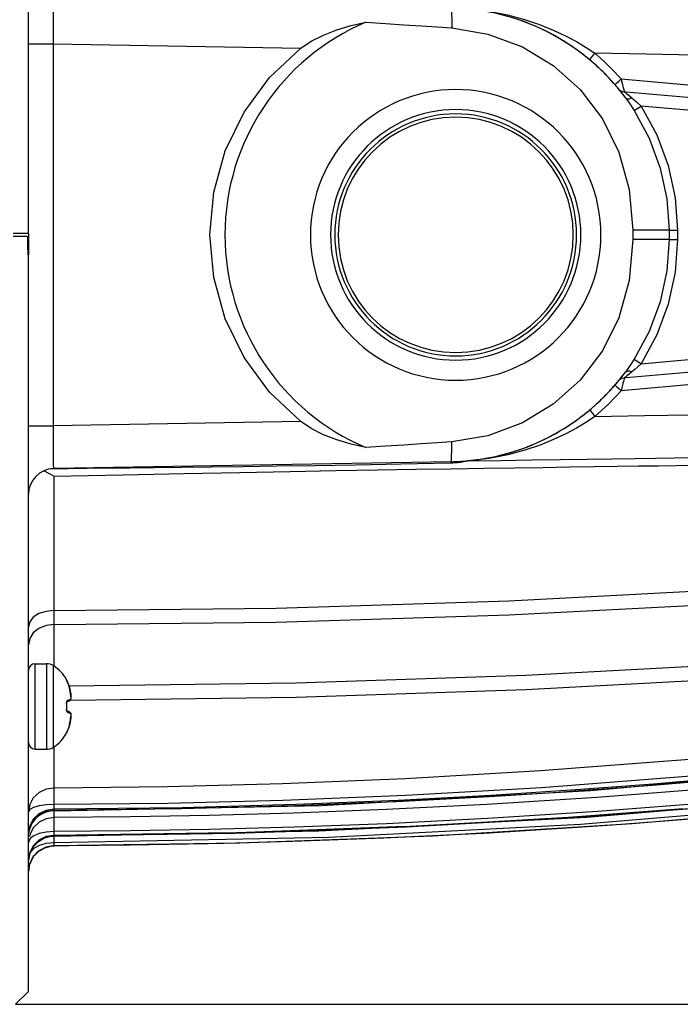
# Model space of a CAD drawing. Extents: x 0 to 210, y 0 to 297.
# Drawn here: x 95 to 110, y 86 to 109 of the extents above; entities that cross this region are included whole.
import ezdxf
from ezdxf.enums import TextEntityAlignment as Align

# ---------------------------------------------------------------- set-up
doc = ezdxf.new("R2010")
doc.units = 0
doc.header["$LTSCALE"] = 19.36
doc.layers.get('0').update_dxf_attribs({"linetype": 'CONTINUOUS'})
doc.layers.add('DIMENSION', color=7, linetype='CONTINUOUS')
doc.styles.add('TEXTSTYLE_2', font='arial.ttf')
doc.dimstyles.get("Standard").update_dxf_attribs({"dimtxt": 2.5, "dimasz": 2.5, "dimexe": 1.25, "dimexo": 0.625, "dimtad": 1, "dimcen": 2.5, "dimazin": 3, "dimtfac": 1, "dimtmove": 0, "dimatfit": 3})

# ---------------------------------------------------------------- blocks, each defined once
blk = doc.blocks.new('_FILLED')
at = {"color": 0, "linetype": 'BYBLOCK'}
blk.add_solid([(0, 0), (-1, 0.1875), (-1, -0.1875)], dxfattribs=at)
blk = doc.blocks.new('*D0')
at = {"layer": 'DIMENSION', "color": 2, "linetype": 'CONTINUOUS'}
for p, q in [((94.414, 121.542), (144.969, 121.542)), ((142.969, 121.542), (142.969, 103.542)), ((142.969, 85.542), (142.969, 103.542)), ((94.414, 85.542), (144.969, 85.542))]:
    blk.add_line(p, q, dxfattribs=at)
at = {"layer": 'DIMENSION', "color": 2, "linetype": 'CONTINUOUS', "xscale": 4, "yscale": 4, "zscale": 4}
for p, rotation in [((142.969, 121.542), 90), ((142.969, 85.542), 270)]:
    blk.add_blockref('_FILLED', p, dxfattribs=dict(at, rotation=rotation))
at = {"layer": 'DIMENSION', "color": 5, "linetype": 'CONTINUOUS', "style": 'TEXTSTYLE_2'}
blk.add_text('180', height=3.5, rotation=90, dxfattribs=at).set_placement((142.094, 103.542), align=Align.CENTER)
blk = doc.blocks.new('*D8')
at = {"layer": 'DIMENSION', "color": 2, "linetype": 'CONTINUOUS'}
for p, q in [((115.003, 103.542), (135.444, 103.542)), ((133.444, 103.542), (133.444, 94.542)), ((133.444, 85.542), (133.444, 94.542)), ((94.414, 85.542), (135.444, 85.542))]:
    blk.add_line(p, q, dxfattribs=at)
at = {"layer": 'DIMENSION', "color": 2, "linetype": 'CONTINUOUS', "xscale": 4, "yscale": 4, "zscale": 4}
for p, rotation in [((133.444, 103.542), 90), ((133.444, 85.542), 270)]:
    blk.add_blockref('_FILLED', p, dxfattribs=dict(at, rotation=rotation))
at = {"layer": 'DIMENSION', "color": 5, "linetype": 'CONTINUOUS', "style": 'TEXTSTYLE_2'}
blk.add_text('90', height=3.5, rotation=90, dxfattribs=at).set_placement((132.569, 94.542), align=Align.CENTER)

msp = doc.modelspace()

# ---------------------------------------------------------------- linework, layer by layer
at = {"color": 7, "linetype": 'CONTINUOUS'}
for p, q in [((94.714, 108.012), (94.714, 109.611)), ((94.714, 103.573), (94.714, 108.012)), ((94.509, 103.572), (94.359, 103.572)), ((94.359, 103.512), (94.509, 103.512)), ((94.689, 103.572), (94.509, 103.572)), ((94.509, 103.512), (94.689, 103.512)), ((94.714, 103.572), (94.689, 103.572)), ((94.714, 103.573), (94.714, 103.512)), ((94.714, 103.512), (94.714, 103.073)), ((108.859, 103.65), (108.859, 103.435)), ((94.714, 103.073), (94.699, 103.073)), ((94.714, 99.073), (94.714, 103.072)), ((108.706, 100.202), (114.957, 100.749)), ((108.664, 100.199), (108.706, 100.202)), ((94.714, 97.473), (94.714, 99.073)), ((104.605, 98.236), (95.304, 98.073)), ((95.073, 98.023), (95.08, 98.02)), ((95.08, 98.02), (95.186, 97.97)), ((95.186, 97.97), (95.229, 97.945)), ((95.229, 97.945), (95.312, 97.897)), ((94.714, 94.376), (94.714, 97.473)), ((94.714, 93.951), (94.714, 94.376)), ((94.714, 93.351), (94.714, 93.951)), ((94.714, 93.211), (94.714, 93.351)), ((94.874, 93.511), (95.137, 93.511)), ((94.714, 92.614), (94.714, 93.211)), ((95.626, 93.082), (95.626, 93.082)), ((94.714, 92.511), (94.714, 92.614)), ((95.607, 92.587), (95.607, 92.599)), ((95.609, 92.608), (95.61, 92.612)), ((95.611, 92.615), (95.612, 92.617)), ((95.612, 92.618), (95.613, 92.619)), ((95.612, 92.617), (95.613, 92.618)), ((95.612, 92.617), (95.612, 92.618)), ((95.705, 92.672), (95.707, 92.678)), ((95.705, 92.672), (95.705, 92.672)), ((95.705, 92.672), (95.705, 92.672)), ((95.707, 92.678), (95.708, 92.68)), ((95.709, 92.746), (95.709, 92.746)), ((95.709, 92.744), (95.709, 92.746)), ((95.71, 92.725), (95.709, 92.739)), ((95.709, 92.739), (95.709, 92.739)), ((95.709, 92.692), (95.71, 92.704)), ((95.709, 92.69), (95.709, 92.692)), ((95.709, 92.69), (95.709, 92.69)), ((95.71, 92.704), (95.71, 92.714)), ((94.714, 92.205), (94.714, 92.511)), ((95.607, 92.587), (95.607, 92.587)), ((95.607, 92.425), (95.607, 92.436)), ((95.607, 92.424), (95.607, 92.436)), ((95.607, 92.436), (95.607, 92.436)), ((95.609, 92.415), (95.608, 92.42)), ((95.611, 92.408), (95.61, 92.411)), ((95.612, 92.405), (95.61, 92.408)), ((95.612, 92.405), (95.612, 92.405)), ((94.714, 92.179), (94.714, 92.205)), ((94.714, 91.811), (94.714, 92.179)), ((95.693, 92.153), (95.709, 92.276)), ((95.705, 92.351), (95.705, 92.351)), ((95.707, 92.345), (95.705, 92.351)), ((95.705, 92.351), (95.705, 92.351)), ((95.709, 92.34), (95.708, 92.342)), ((95.709, 92.333), (95.709, 92.335)), ((95.709, 92.331), (95.709, 92.333)), ((95.709, 92.333), (95.709, 92.333)), ((95.71, 92.319), (95.709, 92.333)), ((95.71, 92.319), (95.709, 92.331)), ((95.709, 92.284), (95.709, 92.284)), ((95.709, 92.276), (95.709, 92.276)), ((95.71, 92.298), (95.71, 92.309)), ((95.626, 91.941), (95.626, 91.941)), ((95.626, 91.941), (95.626, 91.941)), ((94.714, 91.671), (94.714, 91.811)), ((94.714, 90.755), (94.714, 91.671)), ((94.874, 91.511), (95.137, 91.511)), ((94.714, 90.048), (94.714, 90.755)), ((94.714, 89.601), (94.714, 90.048)), ((94.714, 89.543), (94.714, 89.601)), ((94.714, 89.513), (94.714, 89.543)), ((94.714, 89.469), (94.714, 89.513)), ((94.714, 89.327), (94.714, 89.469)), ((95.238, 89.472), (95.312, 89.477)), ((95.312, 89.477), (95.312, 89.477)), ((94.714, 89.086), (94.714, 89.327)), ((94.714, 89.015), (94.714, 89.086)), ((94.714, 88.982), (94.714, 89.015)), ((94.714, 88.945), (94.714, 88.982)), ((94.714, 88.905), (94.714, 88.945)), ((94.767, 88.88), (94.797, 88.944)), ((94.797, 88.944), (94.812, 88.977)), ((94.714, 88.889), (94.714, 88.905)), ((94.714, 88.877), (94.714, 88.889)), ((94.714, 88.648), (94.714, 88.877)), ((94.714, 88.65), (94.739, 88.821)), ((94.739, 88.821), (94.761, 88.867)), ((94.761, 88.867), (94.767, 88.88)), ((94.714, 86.382), (94.714, 88.648)), ((94.714, 86.342), (94.714, 86.382)), ((94.714, 86.219), (94.714, 86.342)), ((94.714, 86.142), (94.714, 86.219)), ((94.714, 85.842), (94.714, 86.142)), ((94.414, 85.542), (94.714, 85.842))]:
    msp.add_line(p, q, dxfattribs=at)
at = {"color": 9, "linetype": 'CONTINUOUS'}
for p, q in [((95.293, 108.012), (95.293, 99.073)), ((95.293, 108.012), (101.088, 107.911)), ((108.585, 107.189), (114.974, 106.631)), ((108.661, 106.896), (108.664, 106.886)), ((108.706, 106.883), (108.664, 106.886)), ((108.664, 106.886), (108.685, 106.87)), ((114.957, 106.336), (108.706, 106.883)), ((113.011, 106.21), (109.054, 106.556)), ((109.712, 103.65), (109.712, 103.435)), ((109.904, 103.65), (109.904, 103.435)), ((109.054, 100.529), (113.011, 100.875)), ((114.974, 100.454), (108.585, 99.895)), ((108.685, 100.215), (108.665, 100.199)), ((101.088, 99.174), (95.293, 99.073)), ((95.272, 98.068), (95.228, 98.067)), ((95.304, 98.068), (95.272, 98.068)), ((95.312, 93.454), (95.312, 93.466)), ((95.607, 93.124), (95.604, 93.136)), ((95.626, 93.082), (95.626, 93.082)), ((95.626, 93.082), (95.628, 93.077)), ((95.66, 92.994), (95.664, 92.981)), ((95.692, 92.872), (95.693, 92.866)), ((95.705, 92.651), (95.686, 92.651)), ((95.7, 92.68), (95.692, 92.674)), ((95.705, 92.685), (95.7, 92.68)), ((95.709, 92.689), (95.705, 92.685)), ((95.709, 92.748), (95.709, 92.747)), ((95.709, 92.746), (95.709, 92.747)), ((95.709, 92.739), (95.709, 92.741)), ((95.709, 92.741), (95.709, 92.739)), ((95.709, 92.739), (95.709, 92.725)), ((95.709, 92.69), (95.709, 92.692)), ((95.709, 92.69), (95.709, 92.689)), ((95.694, 92.161), (95.692, 92.149)), ((95.704, 92.339), (95.709, 92.334)), ((95.709, 92.333), (95.709, 92.331)), ((95.709, 92.332), (95.709, 92.331)), ((95.709, 92.284), (95.709, 92.282)), ((95.709, 92.284), (95.709, 92.282)), ((95.709, 92.279), (95.709, 92.276)), ((95.709, 92.276), (95.709, 92.276)), ((95.709, 92.276), (95.709, 92.275)), ((95.628, 91.946), (95.626, 91.941)), ((95.626, 91.941), (95.626, 91.941)), ((95.664, 92.041), (95.661, 92.03)), ((95.607, 91.899), (95.604, 91.887)), ((95.312, 91.557), (95.312, 91.569)), ((95.312, 90.097), (95.312, 90.107)), ((96.355, 90.09), (95.312, 90.078)), ((95.312, 89.991), (95.312, 90.069)), ((102.447, 90.244), (100.95, 90.183)), ((95.312, 89.912), (95.312, 89.991)), ((108.44, 89.979), (107.492, 89.908)), ((103.321, 89.691), (99.821, 89.564)), ((102.325, 89.639), (100.706, 89.581)), ((109.509, 89.819), (108.376, 89.733)), ((94.743, 89.508), (94.736, 89.465)), ((94.778, 89.436), (94.757, 89.418)), ((94.822, 89.472), (94.778, 89.436)), ((94.828, 89.478), (94.822, 89.472)), ((95.087, 89.43), (95.043, 89.408)), ((95.284, 89.475), (95.202, 89.462)), ((95.312, 89.48), (95.284, 89.475)), ((95.312, 89.525), (95.313, 89.552)), ((98.917, 89.547), (95.312, 89.495)), ((95.828, 89.487), (95.312, 89.48)), ((95.312, 89.477), (95.312, 89.48)), ((95.313, 89.452), (95.312, 89.477)), ((95.313, 89.552), (95.313, 89.584)), ((95.313, 89.32), (95.313, 89.452)), ((104.669, 89.508), (103.682, 89.459)), ((94.805, 89.19), (94.743, 89.071)), ((94.813, 89.206), (94.805, 89.19)), ((94.828, 89.236), (94.813, 89.206)), ((94.909, 89.315), (94.828, 89.236)), ((94.932, 89.338), (94.909, 89.315)), ((95.102, 89.205), (95.01, 89.158)), ((95.093, 89.203), (95.031, 89.171)), ((95.312, 89.248), (95.178, 89.226)), ((95.288, 89.246), (95.197, 89.232)), ((95.312, 89.25), (95.288, 89.246)), ((95.657, 89.253), (95.312, 89.25)), ((95.312, 89.248), (95.312, 89.248)), ((100.113, 89.327), (99.292, 89.305)), ((94.743, 89.087), (94.714, 88.905)), ((94.74, 89.049), (94.732, 89.003)), ((94.743, 89.071), (94.74, 89.049)), ((94.798, 88.94), (94.767, 88.879)), ((94.819, 88.985), (94.78, 88.908)), ((94.822, 88.988), (94.798, 88.94)), ((94.828, 89.002), (94.819, 88.985)), ((94.828, 89), (94.822, 88.988)), ((94.887, 89.062), (94.828, 89.002)), ((94.869, 89.041), (94.828, 89)), ((94.946, 89.118), (94.869, 89.041)), ((94.94, 89.114), (94.887, 89.062)), ((94.742, 88.827), (94.714, 88.648)), ((94.742, 88.826), (94.714, 88.65)), ((94.743, 88.835), (94.742, 88.826)), ((94.765, 88.879), (94.743, 88.835)), ((94.78, 88.908), (94.765, 88.879))]:
    msp.add_line(p, q, dxfattribs=at)
for points in [[(95.304, 109.011), (95.299, 108.986), (95.295, 108.913), (95.293, 108.794), (95.291, 108.636), (95.291, 108.445), (95.291, 108.232), (95.293, 108.012)], [(104.605, 108.849), (104.613, 108.817), (104.619, 108.724), (104.624, 108.576), (104.626, 108.382)], [(105.002, 108.83), (105.488, 108.772), (105.926, 108.688), (106.322, 108.583), (106.678, 108.464), (106.998, 108.335), (107.285, 108.2), (107.542, 108.063), (107.771, 107.925), (107.973, 107.791)], [(94.714, 108.012), (94.742, 108.012), (94.824, 108.012), (94.951, 108.012), (95.113, 108.012), (95.293, 108.012)], [(107.852, 107.637), (107.86, 107.65), (107.885, 107.683), (107.925, 107.733), (107.973, 107.791)], [(107.973, 107.791), (108.177, 107.611), (108.38, 107.412), (108.585, 107.189)], [(122.961, 105.591), (122.096, 105.958), (121.245, 106.284), (120.406, 106.573), (119.578, 106.825), (118.76, 107.043), (117.949, 107.227), (117.144, 107.379), (116.345, 107.501), (115.556, 107.591), (114.794, 107.652), (114.037, 107.683), (113.224, 107.699), (112.326, 107.714), (111.354, 107.732), (110.306, 107.75), (109.181, 107.769), (107.973, 107.791)], [(108.441, 107.058), (108.451, 107.069), (108.482, 107.098), (108.529, 107.14), (108.585, 107.189)], [(108.585, 107.189), (108.597, 107.139), (108.609, 107.094), (108.619, 107.054), (108.628, 107.02), (108.635, 106.99), (108.642, 106.965), (108.647, 106.944), (108.652, 106.925), (108.657, 106.909), (108.661, 106.896)], [(108.528, 106.956), (108.566, 106.921), (108.612, 106.897), (108.664, 106.886)], [(108.685, 106.87), (108.722, 106.841), (108.774, 106.8), (108.839, 106.748)], [(108.694, 106.743), (108.726, 106.725), (108.776, 106.726), (108.839, 106.748)], [(108.694, 106.743), (108.79, 106.606), (108.893, 106.449)], [(108.839, 106.748), (108.943, 106.658), (109.054, 106.556)], [(108.893, 106.449), (108.918, 106.467), (108.976, 106.505), (109.054, 106.556)], [(108.893, 106.449), (109.245, 105.801), (109.503, 105.106), (109.659, 104.384), (109.712, 103.65)], [(109.054, 106.556), (109.42, 105.884), (109.688, 105.163), (109.85, 104.412), (109.904, 103.65)], [(109.712, 103.65), (109.657, 103.65), (109.533, 103.65), (109.349, 103.65), (109.118, 103.65), (108.859, 103.65)], [(109.712, 103.435), (109.657, 103.435), (109.533, 103.435), (109.349, 103.435), (109.118, 103.435), (108.859, 103.435)], [(109.712, 103.435), (109.659, 102.701), (109.503, 101.978), (109.245, 101.284), (108.893, 100.636)], [(109.904, 103.435), (109.85, 102.672), (109.687, 101.922), (109.42, 101.2), (109.054, 100.529)], [(109.712, 103.65), (109.741, 103.65), (109.811, 103.65), (109.904, 103.65)], [(109.712, 103.435), (109.741, 103.435), (109.811, 103.435), (109.904, 103.435)], [(107.973, 99.294), (109.134, 99.314), (110.215, 99.333), (111.221, 99.351), (112.157, 99.367), (113.027, 99.382), (113.826, 99.396), (114.579, 99.422), (115.355, 99.475), (116.167, 99.561), (116.987, 99.679), (117.813, 99.83), (118.646, 100.014), (119.486, 100.234), (120.336, 100.489), (121.198, 100.783), (122.072, 101.117), (122.961, 101.494)], [(108.893, 100.636), (108.821, 100.525), (108.754, 100.427), (108.694, 100.341)], [(109.054, 100.529), (108.976, 100.457), (108.904, 100.392), (108.839, 100.337)], [(108.893, 100.636), (108.918, 100.618), (108.976, 100.579), (109.054, 100.529)], [(108.528, 100.129), (108.566, 100.164), (108.612, 100.188), (108.664, 100.198)], [(108.664, 100.199), (108.661, 100.188), (108.656, 100.172), (108.649, 100.147), (108.64, 100.115), (108.63, 100.073)], [(108.839, 100.337), (108.774, 100.284), (108.722, 100.243), (108.685, 100.215)], [(108.694, 100.341), (108.726, 100.36), (108.776, 100.358), (108.839, 100.337)], [(108.441, 100.026), (108.451, 100.015), (108.482, 99.987), (108.529, 99.945), (108.585, 99.895)], [(108.63, 100.073), (108.617, 100.023), (108.602, 99.963), (108.585, 99.895)], [(108.585, 99.895), (108.292, 99.584), (107.973, 99.294)], [(107.973, 99.294), (107.772, 99.16), (107.545, 99.024), (107.291, 98.887), (107.007, 98.754), (106.689, 98.625), (106.333, 98.505), (105.936, 98.399), (105.495, 98.313), (105.002, 98.255)], [(107.852, 99.447), (107.86, 99.435), (107.885, 99.401), (107.925, 99.352), (107.973, 99.294)], [(94.714, 99.073), (94.742, 99.073), (94.824, 99.073), (94.951, 99.073), (95.113, 99.073), (95.293, 99.073)], [(95.293, 99.073), (95.291, 98.839), (95.291, 98.617), (95.291, 98.422), (95.293, 98.268), (95.296, 98.164), (95.299, 98.099), (95.304, 98.073)], [(104.605, 98.236), (104.613, 98.268), (104.619, 98.36), (104.624, 98.509), (104.626, 98.703)], [(104.6, 98.202), (103.432, 98.177), (102.372, 98.157), (101.409, 98.141), (100.53, 98.128), (99.725, 98.118), (98.981, 98.109), (98.294, 98.101), (97.663, 98.094), (97.085, 98.088), (96.559, 98.083), (96.079, 98.077), (95.638, 98.072), (95.304, 98.068)], [(95.312, 97.897), (96.921, 97.93), (98.36, 97.959), (99.659, 97.985), (100.837, 98.008), (101.907, 98.028), (102.882, 98.045), (103.777, 98.059), (104.604, 98.072), (105.374, 98.084), (106.09, 98.094), (106.756, 98.104), (107.376, 98.112), (107.955, 98.121), (108.494, 98.129), (108.993, 98.136), (109.456, 98.143), (109.886, 98.15), (110.29, 98.156), (110.672, 98.163), (111.035, 98.169)], [(104.727, 98.209), (104.689, 98.206), (104.647, 98.203), (104.6, 98.202)], [(104.851, 98.225), (104.824, 98.221), (104.794, 98.216), (104.762, 98.213), (104.727, 98.209)], [(104.939, 98.241), (104.92, 98.237), (104.899, 98.233), (104.876, 98.229), (104.851, 98.225)], [(105.002, 98.255), (104.988, 98.252), (104.973, 98.248), (104.957, 98.245), (104.939, 98.241)], [(104.989, 98.257), (104.993, 98.257), (104.998, 98.256), (105.002, 98.255)], [(105.002, 98.255), (105.779, 98.267), (106.499, 98.278), (107.167, 98.288), (107.788, 98.297), (108.365, 98.305), (108.898, 98.313), (109.391, 98.321), (109.847, 98.328), (110.272, 98.335), (110.674, 98.342), (111.055, 98.348)], [(95.312, 94.753), (95.312, 95.386), (95.312, 96.015), (95.312, 96.633), (95.312, 97.252), (95.312, 97.897)], [(95.312, 94.753), (100.513, 94.813), (105.96, 94.982), (112.029, 95.297)], [(95.312, 94.426), (100.512, 94.485), (105.959, 94.652), (112.028, 94.964)], [(95.312, 94.753), (95.127, 94.734), (94.96, 94.681), (94.828, 94.597), (94.743, 94.493), (94.714, 94.376)], [(95.312, 94.426), (95.312, 94.496), (95.312, 94.571), (95.312, 94.656), (95.312, 94.753)], [(95.312, 94.426), (95.127, 94.402), (94.96, 94.334), (94.828, 94.229), (94.743, 94.097), (94.714, 93.951)], [(95.312, 93.466), (95.312, 93.62), (95.312, 93.817), (95.312, 94.014), (95.312, 94.215), (95.312, 94.426)], [(112.028, 93.539), (106.354, 93.233), (100.981, 93.053), (95.663, 92.985)], [(94.874, 92.511), (94.874, 92.668), (94.874, 92.82), (94.874, 92.965), (94.874, 93.099), (94.874, 93.219), (94.874, 93.32), (94.874, 93.402), (94.874, 93.463), (94.874, 93.499), (94.874, 93.511)], [(95.137, 93.511), (95.137, 93.499), (95.137, 93.463), (95.137, 93.402), (95.137, 93.32), (95.137, 93.219), (95.137, 93.099), (95.137, 92.965), (95.137, 92.82), (95.137, 92.668), (95.137, 92.511)], [(95.296, 93.466), (95.296, 93.462), (95.296, 93.436), (95.296, 93.385), (95.296, 93.31), (95.296, 93.214), (95.296, 93.098), (95.296, 92.966), (95.296, 92.821), (95.296, 92.669), (95.296, 92.511)], [(95.606, 93.136), (95.606, 93.136), (95.606, 93.136), (95.604, 93.136)], [(95.604, 93.136), (95.604, 93.134), (95.606, 93.127), (95.61, 93.116)], [(95.61, 93.116), (95.617, 93.101), (95.626, 93.082)], [(95.628, 93.077), (95.642, 93.044), (95.657, 93.004), (95.66, 92.994)], [(112.029, 93.201), (106.355, 92.896), (100.981, 92.718), (95.705, 92.651)], [(95.664, 92.981), (95.671, 92.96), (95.683, 92.915), (95.692, 92.874), (95.692, 92.872)], [(95.693, 92.866), (95.698, 92.837), (95.703, 92.804), (95.706, 92.774), (95.709, 92.748)], [(95.605, 92.615), (95.604, 92.602), (95.604, 92.587)], [(95.626, 92.648), (95.619, 92.644), (95.613, 92.636), (95.608, 92.626), (95.605, 92.615)], [(95.607, 92.616), (95.61, 92.617), (95.613, 92.619)], [(95.613, 92.619), (95.619, 92.624), (95.625, 92.635), (95.626, 92.648)], [(95.692, 92.674), (95.68, 92.667), (95.665, 92.661), (95.648, 92.655), (95.626, 92.648)], [(95.705, 92.672), (95.707, 92.677), (95.709, 92.689)], [(95.709, 92.747), (95.709, 92.745), (95.709, 92.743), (95.709, 92.741)], [(95.709, 92.725), (95.709, 92.709), (95.709, 92.692)], [(95.709, 92.692), (95.709, 92.691), (95.709, 92.69), (95.709, 92.69)], [(94.874, 91.511), (94.874, 91.524), (94.874, 91.56), (94.874, 91.62), (94.874, 91.702), (94.874, 91.804), (94.874, 91.924), (94.874, 92.057), (94.874, 92.202), (94.874, 92.355), (94.874, 92.511)], [(95.137, 92.511), (95.137, 92.355), (95.137, 92.202), (95.137, 92.057), (95.137, 91.924), (95.137, 91.804), (95.137, 91.702), (95.137, 91.62), (95.137, 91.56), (95.137, 91.524), (95.137, 91.511)], [(95.296, 92.511), (95.296, 92.354), (95.296, 92.202), (95.296, 92.057), (95.296, 91.925), (95.296, 91.809), (95.296, 91.713), (95.296, 91.638), (95.296, 91.586), (95.296, 91.56), (95.296, 91.557)], [(95.607, 92.587), (95.607, 92.587), (95.604, 92.587)], [(95.604, 92.587), (95.605, 92.559), (95.606, 92.534), (95.606, 92.511)], [(95.606, 92.511), (95.606, 92.484), (95.605, 92.459), (95.604, 92.436)], [(95.607, 92.436), (95.607, 92.436), (95.604, 92.436)], [(95.604, 92.436), (95.604, 92.42), (95.606, 92.405)], [(95.606, 92.405), (95.61, 92.391), (95.617, 92.381), (95.626, 92.375)], [(95.612, 92.404), (95.619, 92.399), (95.625, 92.388), (95.626, 92.375)], [(95.626, 92.375), (95.64, 92.371), (95.656, 92.366), (95.67, 92.36), (95.682, 92.354), (95.692, 92.349)], [(95.692, 92.149), (95.69, 92.14), (95.68, 92.096), (95.669, 92.056), (95.664, 92.041)], [(95.692, 92.349), (95.699, 92.344), (95.704, 92.339)], [(95.709, 92.275), (95.705, 92.235), (95.699, 92.188), (95.694, 92.161)], [(95.705, 92.351), (95.707, 92.346), (95.709, 92.334)], [(95.709, 92.334), (95.709, 92.333), (95.709, 92.332)], [(95.709, 92.331), (95.709, 92.315), (95.709, 92.299), (95.709, 92.284)], [(95.709, 92.282), (95.709, 92.281), (95.709, 92.279)], [(95.626, 91.941), (95.619, 91.925), (95.613, 91.912), (95.608, 91.902)], [(95.661, 92.03), (95.657, 92.02), (95.643, 91.982), (95.628, 91.946)], [(95.608, 91.902), (95.605, 91.894), (95.604, 91.889), (95.604, 91.887)], [(95.604, 91.887), (95.605, 91.887), (95.606, 91.887), (95.606, 91.887)], [(113.977, 91.641), (110.184, 91.27), (106.699, 91.002), (103.528, 90.818), (100.658, 90.7), (97.972, 90.631), (95.312, 90.602)], [(95.312, 90.602), (95.312, 91.172), (95.312, 91.557)], [(114.02, 91.245), (110.218, 90.877), (106.725, 90.61), (103.547, 90.427), (100.671, 90.31), (97.979, 90.242), (95.313, 90.213)], [(114.032, 91.137), (112.53, 90.982), (111.005, 90.838), (109.345, 90.696), (107.529, 90.558), (105.541, 90.428), (103.364, 90.312), (100.971, 90.214), (98.308, 90.142), (95.312, 90.107)], [(113.225, 91.022), (112.522, 90.95), (110.989, 90.805), (109.319, 90.663), (108.68, 90.615)], [(113.888, 90.887), (110.828, 90.599), (108.02, 90.38), (105.442, 90.215), (103.083, 90.096), (100.928, 90.013), (98.945, 89.958), (97.099, 89.926), (95.312, 89.912)], [(95.312, 90.602), (95.127, 90.575), (94.961, 90.496), (94.828, 90.373), (94.743, 90.219), (94.714, 90.048)], [(95.313, 90.213), (95.313, 90.376), (95.312, 90.51), (95.312, 90.602)], [(113.923, 90.555), (110.856, 90.269), (108.043, 90.05), (105.461, 89.886), (103.098, 89.767), (100.938, 89.684), (98.953, 89.63), (97.104, 89.598), (95.313, 89.584)], [(108.68, 90.615), (107.494, 90.525), (107.12, 90.501)], [(107.12, 90.501), (105.502, 90.396), (103.328, 90.28), (102.447, 90.244)], [(113.538, 90.412), (110.653, 90.145), (108.44, 89.979)], [(95.313, 90.213), (95.128, 90.205), (94.961, 90.182), (94.829, 90.145), (94.743, 90.099), (94.714, 90.048)], [(95.312, 90.107), (95.127, 90.079), (94.96, 89.999), (94.828, 89.874), (94.743, 89.717), (94.714, 89.543)], [(95.312, 90.078), (95.127, 90.05), (94.96, 89.969), (94.828, 89.844), (94.743, 89.687), (94.728, 89.598)], [(95.312, 90.107), (95.312, 90.124), (95.313, 90.148), (95.313, 90.179), (95.313, 90.213)], [(95.312, 90.078), (95.312, 90.088), (95.312, 90.097)], [(95.312, 90.069), (95.312, 90.07), (95.312, 90.078)], [(113.725, 90.253), (107.635, 89.75), (101.744, 89.447), (95.313, 89.32)], [(100.95, 90.183), (100.944, 90.183), (98.291, 90.112), (96.355, 90.09)], [(110.04, 90.115), (107.353, 89.913), (104.777, 89.767)], [(113.227, 90.137), (110.705, 89.909), (109.509, 89.819)], [(95.312, 89.912), (95.127, 89.883), (94.961, 89.8), (94.828, 89.67), (94.743, 89.508)], [(95.313, 89.584), (95.313, 89.732), (95.312, 89.845), (95.312, 89.912)], [(107.492, 89.908), (107.284, 89.893), (103.563, 89.684), (102.325, 89.639)], [(104.777, 89.767), (103.649, 89.703), (103.321, 89.691)], [(108.376, 89.733), (107.925, 89.699), (105.373, 89.542), (104.669, 89.508)], [(94.757, 89.418), (94.743, 89.407), (94.714, 89.327)], [(95.312, 89.495), (95.127, 89.465), (94.96, 89.381), (94.828, 89.251), (94.743, 89.087)], [(95.313, 89.584), (95.128, 89.571), (94.961, 89.535), (94.828, 89.478)], [(95.043, 89.408), (94.96, 89.366), (94.932, 89.338)], [(95.202, 89.462), (95.127, 89.45), (95.087, 89.43)], [(95.312, 89.495), (95.312, 89.506), (95.312, 89.525)], [(95.312, 89.48), (95.312, 89.485), (95.312, 89.49), (95.312, 89.495)], [(100.706, 89.581), (99.551, 89.54), (95.828, 89.487)], [(99.821, 89.564), (99.617, 89.557), (98.917, 89.547)], [(103.682, 89.459), (103.035, 89.428), (100.895, 89.348), (100.113, 89.327)], [(95.313, 89.32), (95.128, 89.303), (94.961, 89.255), (94.828, 89.181), (94.771, 89.117)], [(95.031, 89.171), (94.96, 89.135), (94.94, 89.114)], [(95.01, 89.158), (94.96, 89.133), (94.946, 89.118)], [(95.197, 89.232), (95.127, 89.22), (95.093, 89.203)], [(95.178, 89.226), (95.127, 89.218), (95.102, 89.205)], [(95.312, 89.25), (95.312, 89.254), (95.312, 89.263), (95.312, 89.278), (95.313, 89.297), (95.313, 89.32)], [(95.312, 89.248), (95.312, 89.249), (95.312, 89.249), (95.312, 89.25)], [(99.292, 89.305), (98.923, 89.295), (97.083, 89.264), (95.657, 89.253)], [(94.767, 88.879), (94.743, 88.833), (94.742, 88.827)]]:
    msp.add_lwpolyline(points, dxfattribs=at)
at = {"color": 7, "linetype": 'CONTINUOUS'}
for points in [[(101.088, 107.911), (101.332, 108.074), (101.618, 108.218), (101.932, 108.339), (102.267, 108.438), (102.609, 108.515)], [(102.609, 108.515), (103.071, 108.487), (103.502, 108.459), (103.903, 108.432), (104.277, 108.407), (104.626, 108.382)], [(104.626, 108.382), (105.47, 108.24), (106.275, 107.942), (106.999, 107.506), (107.63, 106.94), (108.149, 106.258), (108.533, 105.481), (108.775, 104.607), (108.859, 103.65)], [(101.088, 99.174), (100.356, 99.863), (99.762, 100.673), (99.322, 101.576), (99.053, 102.543), (98.962, 103.542), (99.053, 104.542), (99.322, 105.509), (99.762, 106.412), (100.356, 107.221), (101.088, 107.911)], [(94.689, 103.512), (94.695, 103.292), (94.699, 103.072)], [(108.859, 103.435), (108.775, 102.477), (108.533, 101.603), (108.149, 100.827), (107.63, 100.144), (106.999, 99.579), (106.275, 99.142), (105.469, 98.844), (104.626, 98.703)], [(94.699, 103.072), (94.706, 103.072), (94.714, 103.072)], [(102.609, 98.57), (102.27, 98.646), (101.933, 98.746), (101.616, 98.868), (101.331, 99.011), (101.088, 99.174)], [(104.626, 98.703), (104.277, 98.678), (103.903, 98.652), (103.502, 98.626), (103.071, 98.598), (102.609, 98.57)], [(95.607, 93.125), (95.607, 93.126), (95.607, 93.127)], [(95.607, 93.125), (95.607, 93.126), (95.607, 93.126)], [(95.609, 93.119), (95.608, 93.123), (95.607, 93.125)], [(95.625, 93.084), (95.622, 93.09), (95.619, 93.097), (95.616, 93.103), (95.614, 93.109), (95.612, 93.114), (95.61, 93.118), (95.609, 93.119)], [(95.626, 93.082), (95.624, 93.086), (95.62, 93.094), (95.617, 93.101), (95.614, 93.108), (95.612, 93.114), (95.61, 93.119), (95.609, 93.119)], [(95.626, 93.082), (95.625, 93.083), (95.625, 93.084)], [(95.709, 92.746), (95.693, 92.87), (95.663, 92.988), (95.626, 93.082)], [(95.678, 92.927), (95.663, 92.987), (95.663, 92.987)], [(95.709, 92.746), (95.693, 92.869), (95.693, 92.869)], [(95.607, 92.599), (95.609, 92.608), (95.611, 92.615), (95.612, 92.617)], [(95.613, 92.618), (95.65, 92.631), (95.685, 92.651), (95.705, 92.672)], [(95.684, 92.65), (95.685, 92.65), (95.685, 92.65)], [(95.707, 92.678), (95.709, 92.683), (95.709, 92.688), (95.709, 92.69)], [(95.708, 92.68), (95.709, 92.683), (95.709, 92.683)], [(95.709, 92.739), (95.709, 92.74), (95.709, 92.744)], [(95.71, 92.704), (95.71, 92.725), (95.709, 92.739)], [(95.61, 92.511), (95.61, 92.534), (95.609, 92.565), (95.607, 92.587)], [(95.607, 92.436), (95.609, 92.458), (95.61, 92.489), (95.61, 92.511)], [(95.607, 92.436), (95.609, 92.457), (95.609, 92.458)], [(95.61, 92.408), (95.609, 92.415), (95.607, 92.425)], [(95.609, 92.549), (95.609, 92.565), (95.609, 92.565)], [(95.609, 92.473), (95.61, 92.489), (95.61, 92.489)], [(95.61, 92.511), (95.61, 92.533), (95.61, 92.534)], [(95.612, 92.406), (95.611, 92.408), (95.611, 92.408)], [(95.612, 92.404), (95.612, 92.404), (95.612, 92.405), (95.612, 92.405)], [(95.705, 92.351), (95.685, 92.373), (95.649, 92.392), (95.612, 92.405)], [(95.626, 91.941), (95.663, 92.036), (95.693, 92.154), (95.709, 92.276)], [(95.678, 92.095), (95.693, 92.153), (95.693, 92.153)], [(95.709, 92.335), (95.709, 92.34), (95.707, 92.345)], [(95.709, 92.337), (95.709, 92.34), (95.709, 92.34)], [(95.709, 92.333), (95.709, 92.335), (95.709, 92.335)], [(95.709, 92.284), (95.71, 92.299), (95.71, 92.319)], [(95.709, 92.276), (95.709, 92.279), (95.709, 92.284), (95.709, 92.284)], [(95.709, 92.276), (95.709, 92.279), (95.709, 92.279)], [(95.609, 91.904), (95.61, 91.906), (95.613, 91.911), (95.615, 91.917), (95.618, 91.924), (95.621, 91.931), (95.625, 91.938), (95.626, 91.941)], [(95.626, 91.941), (95.663, 92.035), (95.663, 92.036)], [(95.607, 91.897), (95.607, 91.898), (95.609, 91.902), (95.609, 91.904)], [(95.607, 91.897), (95.607, 91.896), (95.607, 91.896), (95.607, 91.897)], [(95.312, 90.069), (101.566, 90.196), (107.872, 90.542), (114.033, 91.095)], [(95.312, 89.477), (101.509, 89.597), (107.781, 89.923), (113.932, 90.446)], [(113.731, 90.18), (108.844, 89.762), (104.178, 89.478), (99.665, 89.31), (95.312, 89.248)], [(94.811, 89.204), (94.925, 89.334), (95.071, 89.426), (95.238, 89.472)], [(94.718, 88.905), (94.739, 89.047), (94.811, 89.204)], [(94.812, 88.977), (94.926, 89.106), (95.073, 89.197), (95.239, 89.243), (95.312, 89.248)]]:
    msp.add_lwpolyline(points, dxfattribs=at)
for centre, radius, start, end in [((104.514, 103.65), 5.2, 36.5086, 89.0022), ((104.714, 103.542), 5.4, 112.9446, 247.0554), ((104.514, 103.65), 5.2, 62.8915, 71.1327), ((104.514, 103.65), 5.2, 62.6776, 62.8915), ((104.514, 103.65), 5.2, 54.2348, 62.6776), ((104.514, 103.65), 5.2, 53.7488, 54.2348), ((104.514, 103.65), 5.2, 50.0699, 53.7488), ((104.514, 103.65), 5.2, 45.5428, 50.0699), ((104.514, 103.65), 5.2, 45.0547, 45.5428), ((104.514, 103.65), 5.2, 40.9587, 45.0547), ((104.714, 103.542), 3.4, 0, 180), ((104.514, 103.65), 5.2, 39.4775, 40.9587), ((104.514, 103.65), 5.2, 37.9804, 39.4775), ((104.514, 103.65), 5.2, 37.617, 37.9804), ((104.514, 103.65), 5.2, 36.5086, 37.617), ((104.714, 103.542), 2.83, 0, 180), ((104.714, 103.542), 3.4, 180, 360), ((104.714, 103.542), 2.83, 180, 360), ((104.514, 103.435), 5.2, 270.9978, 323.4914), ((104.514, 103.435), 5.2, 320.8811, 322.3823), ((104.514, 103.435), 5.2, 322.3823, 323.4914), ((104.514, 103.435), 5.2, 314.9739, 319.0413), ((104.514, 103.435), 5.2, 319.0413, 320.5225), ((104.514, 103.435), 5.2, 314.6602, 314.9739), ((104.514, 103.435), 5.2, 309.9301, 314.6602), ((104.514, 103.435), 5.2, 306.2491, 309.9301), ((104.514, 103.435), 5.2, 297.3533, 305.7688), ((104.514, 103.435), 5.2, 305.7688, 306.2491), ((104.514, 103.435), 5.2, 297.0638, 297.3533), ((104.514, 103.435), 5.2, 288.9033, 297.0638), ((104.514, 103.435), 5.2, 280.0529, 287.9592), ((104.514, 103.435), 5.2, 270.9982, 272.3454), ((104.514, 103.435), 5.2, 272.3454, 273.9204), ((104.514, 103.435), 5.2, 273.9204, 274.7644), ((104.514, 103.435), 5.2, 274.7644, 275.2375), ((104.514, 103.435), 5.2, 275.2375, 275.3914), ((104.514, 103.435), 5.2, 275.3914, 279.0989), ((104.514, 103.435), 5.2, 279.0989, 280.0529), ((95.314, 97.473), 0.6, 91, 180), ((94.874, 93.351), 0.16, 90, 180), ((95.137, 93.211), 0.3, 57.9362, 90), ((94.824, 92.711), 0.89, 28.473, 57.9362), ((95.58, 93.121), 0.03, 22.5555, 28.473), ((95.58, 93.121), 0.03, 0.0444, 22.5555), ((95.58, 93.121), 0.03, 355.4818, 0.0444), ((94.824, 92.311), 0.89, 302.0638, 331.4431), ((95.58, 91.901), 0.03, 331.527, 359.9556), ((94.824, 92.311), 0.89, 331.4431, 331.527), ((95.58, 91.901), 0.03, 359.9556, 4.5084), ((94.874, 91.671), 0.16, 180, 270), ((95.137, 91.811), 0.3, 270, 302.0638), ((95.314, 89.469), 0.6, 97.2996, 163.5864), ((95.314, 89.469), 0.6, 90.1873, 97.2996), ((95.314, 89.469), 0.6, 163.5864, 172.9075)]:
    msp.add_arc(centre, radius, start, end, dxfattribs=at)
at = {"color": 9, "linetype": 'CONTINUOUS'}
for radius, start, end in [(2.93, 0, 180), (2.753, 0, 180), (2.93, 180, 360), (2.753, 180, 360)]:
    msp.add_arc((104.714, 103.542), radius, start, end, dxfattribs=at)

# ---------------------------------------------------------------- dimensions: what is measured, and where the dimension line sits
at = {"layer": 'DIMENSION', "color": 2, "linetype": 'CONTINUOUS'}
for base, p1, p2, angle, picture, middle in [((142.969, 85.542), (94.414, 121.542), (94.414, 85.542), 270, '*D0', (142.969, 103.693)), ((133.444, 103.542), (94.414, 85.542), (115.003, 103.542), 90, '*D8', (133.444, 94.533))]:
    dim = msp.add_linear_dim(base=base, p1=p1, p2=p2, angle=angle, dimstyle='Standard', dxfattribs=at)
    dim.commit()
    dim.dimension.update_dxf_attribs({"geometry": picture, "text_midpoint": middle, "dimtype": 128})

doc.saveas('drawing.dxf')
